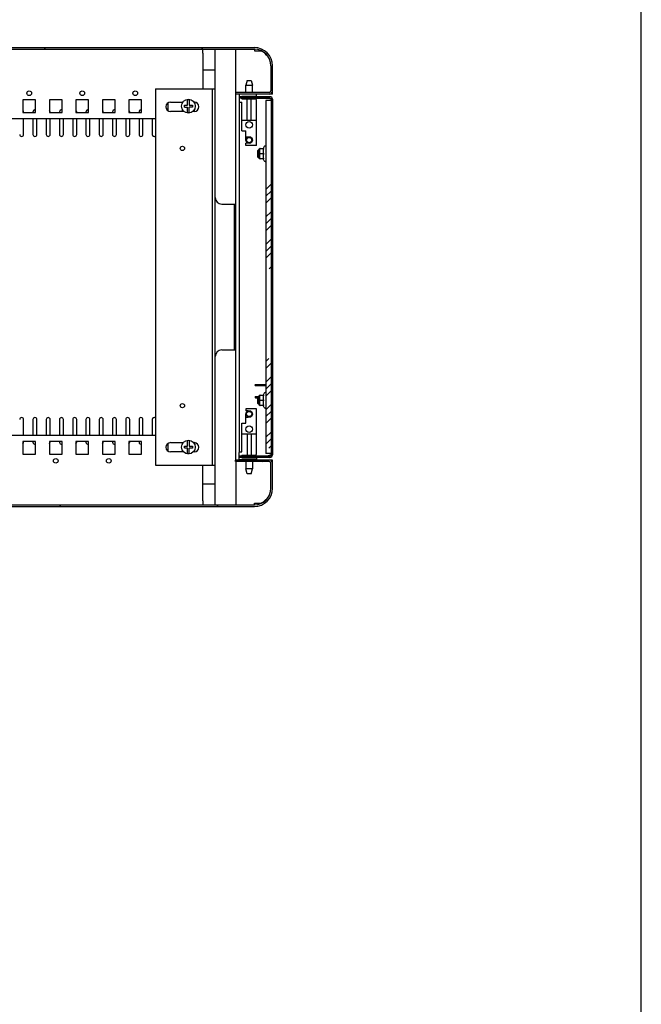
# Model space of a CAD drawing. Units: millimetres. Extents: x 0 to 420, y 0 to 297.
# Drawn here: x 373 to 420, y 148 to 223 of the extents above; entities that cross this region are included whole.
import ezdxf

# ---------------------------------------------------------------- set-up
doc = ezdxf.new("R2010")
doc.units = ezdxf.units.MM
doc.header["$LTSCALE"] = 23.1
doc.layers.get('0').update_dxf_attribs({"linetype": 'CONTINUOUS'})
for name, color, linetype in [('02___PRT_ALL_AXES', 7, 'CONTINUOUS'), ('ALL_AXES', 7, 'CONTINUOUS'), ('ALL_FEATURES', 7, 'CONTINUOUS'), ('ARRONDIS', 7, 'CONTINUOUS'), ('AXIS', 7, 'CONTINUOUS')]:
    doc.layers.add(name, color=color, linetype=linetype)
pattern_1 = [(45, (0, 0), (-5.9397, 5.9397), [])]

msp = doc.modelspace()

# ---------------------------------------------------------------- hatches: boundary and pattern name
at = {"linetype": 'Continuous'}
h = msp.add_hatch(dxfattribs=at)
h.set_pattern_fill('DEFAULT__8', scale=8.4, angle=45, style=0, pattern_type=0)
h.set_pattern_definition(pattern_1)
edge = h.paths.add_edge_path()
edge.add_line((326.35012, 220.52476), (327.36012, 220.52476))
edge.add_arc((326.35012, 220.40476), 0.12, 90, 180)
edge.add_line((326.23012, 220.40476), (326.23012, 217.18476))
edge.add_arc((326.35012, 217.18476), 0.12, 180, 270)
edge.add_line((326.35012, 217.06476), (327.11012, 217.06476))
edge.add_line((327.11012, 217.06476), (327.11012, 216.94476))
edge.add_line((326.35012, 216.94476), (327.11012, 216.94476))
edge.add_arc((326.35012, 217.18476), 0.24, 180, 270)
edge.add_line((326.11012, 220.40476), (326.11012, 217.18476))
edge.add_arc((326.35012, 220.40476), 0.24, 90, 180)
edge.add_line((326.35012, 220.64476), (327.36012, 220.64476))
edge.add_line((327.36012, 220.64476), (327.36012, 220.52476))
edge = h.paths.add_edge_path()
edge.add_line((327.66012, 220.52476), (332.56012, 220.52476))
edge.add_line((327.66012, 220.64476), (327.66012, 220.52476))
edge.add_line((327.66012, 220.64476), (332.56012, 220.64476))
edge.add_line((332.56012, 220.64476), (332.56012, 220.52476))
edge = h.paths.add_edge_path()
edge.add_line((332.86012, 220.52476), (350.88512, 220.52476))
edge.add_line((332.86012, 220.64476), (332.86012, 220.52476))
edge.add_line((332.86012, 220.64476), (350.88512, 220.64476))
edge.add_line((350.88512, 220.52476), (350.88512, 220.64476))
edge = h.paths.add_edge_path()
edge.add_line((351.53512, 220.52476), (365.38512, 220.52476))
edge.add_line((351.53512, 220.52476), (351.53512, 220.64476))
edge.add_line((351.53512, 220.64476), (365.38512, 220.64476))
edge.add_line((365.38512, 220.52476), (365.38512, 220.64476))
edge = h.paths.add_edge_path()
edge.add_line((366.03512, 220.52476), (390.81012, 220.52476))
edge.add_line((366.03512, 220.52476), (366.03512, 220.64476))
edge.add_line((366.03512, 220.64476), (390.81012, 220.64476))
edge.add_arc((390.81012, 219.27476), 1.37, 0, 90)
edge.add_line((392.18012, 219.27476), (392.18012, 217.38476))
edge.add_arc((391.94012, 217.38476), 0.24, 270, 360)
edge.add_line((391.94012, 217.14476), (389.38012, 217.14476))
edge.add_line((389.38012, 217.26476), (389.38012, 217.14476))
edge.add_line((391.94012, 217.26476), (389.38012, 217.26476))
edge.add_arc((391.94012, 217.38476), 0.12, 270, 360)
edge.add_line((392.06012, 219.27476), (392.06012, 217.38476))
edge.add_arc((390.81012, 219.27476), 1.25, 0, 90)
h = msp.add_hatch(dxfattribs=at)
h.set_pattern_fill('DEFAULT__9', scale=2.067363, angle=165, style=0, pattern_type=0)
h.set_pattern_definition([(165, (0, 0), (-0.535073, -1.996919), [])])
edge = h.paths.add_edge_path()
edge.add_line((392.18012, 216.74476), (392.18012, 214.94476))
edge.add_line((392.08012, 214.94476), (392.18012, 214.94476))
edge.add_line((392.08012, 216.74476), (392.08012, 214.94476))
edge.add_arc((391.98012, 216.74476), 0.1, 0, 90)
edge.add_line((391.98012, 216.84476), (389.68012, 216.84476))
edge.add_line((389.68012, 216.84476), (389.68012, 216.94476))
edge.add_line((391.98012, 216.94476), (389.68012, 216.94476))
edge.add_arc((391.98012, 216.74476), 0.2, 0, 90)
edge = h.paths.add_edge_path()
edge.add_line((392.18012, 191.74476), (392.18012, 189.94476))
edge.add_arc((391.98012, 189.94476), 0.2, 270, 360)
edge.add_line((391.98012, 189.74476), (389.68012, 189.74476))
edge.add_line((389.68012, 189.84476), (389.68012, 189.74476))
edge.add_line((391.98012, 189.84476), (389.68012, 189.84476))
edge.add_arc((391.98012, 189.94476), 0.1, 270, 360)
edge.add_line((392.08012, 191.74476), (392.08012, 189.94476))
edge.add_line((392.08012, 191.74476), (392.18012, 191.74476))
h = msp.add_hatch(dxfattribs=at)
h.set_pattern_fill('DEFAULT__6', scale=1.468606, angle=45, style=0, pattern_type=0)
h.set_pattern_definition([(45, (-0.2596, 0.2596), (-1.0384615, 1.0384615), [4.788, -4.788]), (45, (0, 0), (-1.0384615, 1.0384615), [4.788, -4.788]), (45, (-0.5192, 0.5192), (-1.0384615, 1.0384615), [4.788, -4.788])])
edge = h.paths.add_edge_path()
edge.add_line((392.08012, 216.64476), (392.08012, 190.04476))
edge.add_line((392.08012, 190.04476), (391.68012, 190.04476))
edge.add_line((391.68012, 216.64476), (391.68012, 190.04476))
edge.add_line((392.08012, 216.64476), (391.68012, 216.64476))
h = msp.add_hatch(dxfattribs=at)
h.set_pattern_fill('DEFAULT__7', scale=8.4, angle=45, style=0, pattern_type=0)
h.set_pattern_definition(pattern_1)
edge = h.paths.add_edge_path()
edge.add_line((326.35012, 186.16476), (327.36012, 186.16476))
edge.add_line((327.36012, 186.04476), (327.36012, 186.16476))
edge.add_line((326.35012, 186.04476), (327.36012, 186.04476))
edge.add_arc((326.35012, 186.28476), 0.24, 180, 270)
edge.add_line((326.11012, 186.28476), (326.11012, 189.50476))
edge.add_arc((326.35012, 189.50476), 0.24, 90, 180)
edge.add_line((326.35012, 189.74476), (327.11012, 189.74476))
edge.add_line((327.11012, 189.62476), (327.11012, 189.74476))
edge.add_line((326.35012, 189.62476), (327.11012, 189.62476))
edge.add_arc((326.35012, 189.50476), 0.12, 90, 180)
edge.add_line((326.23012, 186.28476), (326.23012, 189.50476))
edge.add_arc((326.35012, 186.28476), 0.12, 180, 270)
edge = h.paths.add_edge_path()
edge.add_line((327.66012, 186.16476), (332.56012, 186.16476))
edge.add_line((332.56012, 186.04476), (332.56012, 186.16476))
edge.add_line((327.66012, 186.04476), (332.56012, 186.04476))
edge.add_line((327.66012, 186.04476), (327.66012, 186.16476))
edge = h.paths.add_edge_path()
edge.add_line((332.86012, 186.16476), (350.88512, 186.16476))
edge.add_line((350.88512, 186.16476), (350.88512, 186.04476))
edge.add_line((332.86012, 186.04476), (350.88512, 186.04476))
edge.add_line((332.86012, 186.04476), (332.86012, 186.16476))
edge = h.paths.add_edge_path()
edge.add_line((351.53512, 186.16476), (365.38512, 186.16476))
edge.add_line((365.38512, 186.16476), (365.38512, 186.04476))
edge.add_line((351.53512, 186.04476), (365.38512, 186.04476))
edge.add_line((351.53512, 186.16476), (351.53512, 186.04476))
edge = h.paths.add_edge_path()
edge.add_line((366.03512, 186.16476), (390.81012, 186.16476))
edge.add_arc((390.81012, 187.41476), 1.25, 270, 360)
edge.add_line((392.06012, 187.41476), (392.06012, 189.30476))
edge.add_arc((391.94012, 189.30476), 0.12, 0, 90)
edge.add_line((391.94012, 189.42476), (389.38012, 189.42476))
edge.add_line((389.38012, 189.42476), (389.38012, 189.54476))
edge.add_line((391.94012, 189.54476), (389.38012, 189.54476))
edge.add_arc((391.94012, 189.30476), 0.24, 0, 90)
edge.add_line((392.18012, 187.41476), (392.18012, 189.30476))
edge.add_arc((390.81012, 187.41476), 1.37, 270, 360)
edge.add_line((366.03512, 186.04476), (390.81012, 186.04476))
edge.add_line((366.03512, 186.16476), (366.03512, 186.04476))

# ---------------------------------------------------------------- linework, layer by layer
at = {"color": 7, "linetype": 'Continuous'}
for p, q in [((420, 0), (420, 297)), ((326.35012, 220.64476), (390.81012, 220.64476)), ((326.35012, 220.52476), (390.81012, 220.52476)), ((386.93012, 220.22476), (386.93012, 220.52476)), ((387.86012, 186.16476), (387.86012, 220.52476)), ((389.41012, 217.26476), (389.41012, 220.52476)), ((390.81012, 220.52476), (390.81012, 220.40476)), ((390.81012, 220.40476), (391.32052, 220.40476)), ((392.06012, 219.27476), (392.06012, 217.38476)), ((392.18012, 217.14476), (392.18012, 219.27476)), ((387.86012, 218.94476), (386.93012, 218.94476)), ((390.27012, 218.17476), (390.17012, 217.80156)), ((390.17012, 217.80156), (390.67012, 217.80156)), ((390.17012, 217.26476), (390.17012, 217.80156)), ((390.27012, 218.17476), (390.57012, 218.17476)), ((390.57012, 218.17476), (390.67012, 217.80156)), ((390.67012, 217.26476), (390.67012, 217.80156)), ((383.36012, 217.54476), (387.86012, 217.54476)), ((383.36012, 217.54476), (383.36012, 189.14476)), ((387.66012, 189.14476), (387.66012, 217.54476)), ((391.94012, 217.26476), (389.38012, 217.26476)), ((389.38012, 217.26476), (389.38012, 217.14476)), ((392.18012, 217.14476), (389.38012, 217.14476)), ((389.41012, 189.54476), (389.41012, 217.14476)), ((389.67012, 217.07476), (389.67012, 216.57476)), ((391.98012, 216.94476), (389.68012, 216.94476)), ((389.68012, 216.84476), (389.68012, 216.94476)), ((391.98012, 216.84476), (389.68012, 216.84476)), ((390.97012, 217.12476), (389.72012, 217.12476)), ((389.87012, 216.97476), (390.97012, 216.97476)), ((389.87012, 216.94476), (389.87012, 216.97476)), ((389.87012, 216.77476), (389.87012, 216.84476)), ((390.17012, 216.82476), (389.87012, 216.82476)), ((390.17012, 217.12476), (390.17012, 217.14476)), ((390.17012, 216.94476), (390.17012, 216.97476)), ((390.17012, 216.77476), (390.17012, 216.84476)), ((390.67012, 217.12476), (390.67012, 217.14476)), ((390.67012, 216.94476), (390.67012, 216.97476)), ((390.67012, 216.77476), (390.67012, 216.84476)), ((390.67012, 216.82476), (391.92229, 216.82476)), ((390.97012, 216.97476), (390.97012, 217.12476)), ((392.06012, 217.14476), (392.06012, 217.18184)), ((373.35512, 216.70476), (373.35512, 215.75476)), ((374.30512, 216.70476), (373.35512, 216.70476)), ((374.30512, 215.75476), (374.30512, 216.70476)), ((376.30512, 216.70476), (375.35512, 216.70476)), ((375.35512, 216.70476), (375.35512, 215.75476)), ((376.30512, 215.75476), (376.30512, 216.70476)), ((378.30512, 216.70476), (377.35512, 216.70476)), ((377.35512, 216.70476), (377.35512, 215.75476)), ((378.30512, 215.75476), (378.30512, 216.70476)), ((380.30512, 216.70476), (379.35512, 216.70476)), ((379.35512, 216.70476), (379.35512, 215.75476)), ((380.30512, 215.75476), (380.30512, 216.70476)), ((382.30512, 216.70476), (381.35512, 216.70476)), ((381.35512, 216.70476), (381.35512, 215.75476)), ((382.30512, 215.75476), (382.30512, 216.70476)), ((383.35512, 216.70476), (383.35512, 215.75476)), ((384.30512, 215.8885), (384.30512, 216.48102)), ((384.48512, 216.53476), (385.4151, 216.53476)), ((385.53512, 216.29476), (385.77012, 216.29476)), ((385.53512, 216.16476), (385.53512, 216.29476)), ((385.53512, 216.16476), (385.77012, 216.16476)), ((385.77012, 216.29476), (385.77012, 216.71072)), ((385.77012, 215.7488), (385.77012, 216.16476)), ((385.90012, 216.71072), (385.90012, 216.29476)), ((385.90012, 216.29476), (386.13512, 216.29476)), ((386.13512, 216.15276), (385.90012, 216.15276)), ((385.90012, 215.7488), (385.90012, 216.15276)), ((386.13512, 216.29476), (386.13512, 216.15276)), ((386.25514, 216.53476), (386.28512, 216.53476)), ((389.68012, 190.1446), (389.68012, 216.54492)), ((389.72012, 216.52476), (389.87012, 216.52476)), ((389.87012, 216.77476), (390.87012, 216.77476)), ((389.87012, 214.37476), (389.87012, 216.52476)), ((390.27012, 215.17476), (390.27012, 216.77476)), ((390.57012, 215.17476), (390.57012, 216.77476)), ((390.97012, 213.27476), (390.97012, 216.67476)), ((392.08012, 216.64476), (391.68012, 216.64476)), ((391.68012, 216.64476), (391.68012, 190.04476)), ((392.08012, 216.74476), (392.08012, 189.94476)), ((392.18012, 216.74476), (392.18012, 189.94476)), ((373.35512, 215.75476), (374.30512, 215.75476)), ((373.41012, 215.75476), (373.41012, 215.79476)), ((374.11012, 215.79476), (374.11012, 215.75476)), ((375.35512, 215.75476), (376.30512, 215.75476)), ((375.41012, 215.75476), (375.41012, 215.79476)), ((376.11012, 215.79476), (376.11012, 215.75476)), ((377.35512, 215.75476), (378.30512, 215.75476)), ((377.41012, 215.75476), (377.41012, 215.79476)), ((378.11012, 215.79476), (378.11012, 215.75476)), ((379.35512, 215.75476), (380.30512, 215.75476)), ((379.41012, 215.75476), (379.41012, 215.79476)), ((380.11012, 215.79476), (380.11012, 215.75476)), ((381.35512, 215.75476), (382.30512, 215.75476)), ((381.41012, 215.75476), (381.41012, 215.79476)), ((382.11012, 215.79476), (382.11012, 215.75476)), ((385.49845, 215.83476), (384.48512, 215.83476)), ((385.42512, 215.85476), (385.4769, 215.85476)), ((385.42512, 215.85476), (385.42512, 215.83476)), ((386.28512, 215.83476), (386.17179, 215.83476)), ((386.19334, 215.85476), (386.24512, 215.85476)), ((386.24512, 215.85476), (386.24512, 215.83476)), ((373.41012, 214.09476), (373.41012, 215.27476)), ((374.11012, 215.27476), (374.11012, 214.09476)), ((374.41012, 214.09476), (374.41012, 215.27476)), ((375.11012, 215.27476), (375.11012, 214.09476)), ((375.41012, 214.09476), (375.41012, 215.27476)), ((376.11012, 215.27476), (376.11012, 214.09476)), ((376.41012, 214.09476), (376.41012, 215.27476)), ((377.11012, 215.27476), (377.11012, 214.09476)), ((377.41012, 214.09476), (377.41012, 215.27476)), ((378.11012, 215.27476), (378.11012, 214.09476)), ((378.41012, 214.09476), (378.41012, 215.27476)), ((379.11012, 215.27476), (379.11012, 214.09476)), ((379.41012, 214.09476), (379.41012, 215.27476)), ((380.11012, 215.27476), (380.11012, 214.09476)), ((380.41012, 214.09476), (380.41012, 215.27476)), ((381.11012, 215.27476), (381.11012, 214.09476)), ((381.41012, 214.09476), (381.41012, 215.27476)), ((382.11012, 215.27476), (382.11012, 214.09476)), ((382.41012, 214.09476), (382.41012, 215.27476)), ((383.11012, 215.27476), (383.11012, 214.09476)), ((389.87012, 215.17476), (390.97012, 215.17476)), ((392.08012, 214.94476), (392.18012, 214.94476)), ((389.87012, 214.37476), (390.17012, 214.37476)), ((390.17012, 213.67476), (390.17012, 214.37476)), ((390.17012, 213.91476), (390.35012, 213.91476)), ((390.35012, 213.43476), (390.17012, 213.43476)), ((390.17012, 213.27476), (390.17012, 213.43476)), ((390.97012, 213.27476), (390.17012, 213.27476)), ((391.08012, 212.89476), (391.19012, 212.89476)), ((391.08012, 212.39476), (391.08012, 212.89476)), ((391.08012, 212.39476), (391.19012, 212.39476)), ((391.19074, 213.03726), (391.19012, 213.02798)), ((391.19012, 212.26154), (391.19012, 213.02798)), ((391.19074, 213.03726), (391.50692, 213.03726)), ((391.50692, 212.64476), (391.26012, 212.64476)), ((391.19074, 212.25226), (391.19012, 212.26154)), ((391.50692, 212.25226), (391.19074, 212.25226)), ((388.36012, 208.84476), (389.41012, 208.84476)), ((389.31012, 197.84476), (389.31012, 208.84476)), ((388.36012, 197.84476), (389.41012, 197.84476)), ((390.90012, 195.24476), (390.88012, 195.22476)), ((390.88012, 195.16476), (390.88012, 195.22476)), ((390.88012, 195.16476), (391.68012, 195.16476)), ((390.90012, 195.24476), (391.68012, 195.24476)), ((390.98012, 195.16476), (390.98012, 195.24476)), ((390.88012, 194.32476), (391.11012, 194.32476)), ((390.88012, 194.32476), (390.88012, 194.26476)), ((390.88012, 194.26476), (390.90012, 194.24476)), ((390.90012, 194.24476), (391.08012, 194.24476)), ((390.98012, 194.32476), (390.98012, 194.24476)), ((391.08012, 194.29476), (391.19012, 194.29476)), ((391.08012, 193.79476), (391.08012, 194.29476)), ((391.08012, 193.79476), (391.19012, 193.79476)), ((391.19074, 194.43726), (391.19012, 194.42798)), ((391.19012, 193.66154), (391.19012, 194.42798)), ((391.19074, 194.43726), (391.50692, 194.43726)), ((391.50692, 194.04476), (391.26012, 194.04476)), ((390.97012, 193.41476), (390.17012, 193.41476)), ((390.17012, 193.41476), (390.17012, 193.25476)), ((390.35012, 193.25476), (390.17012, 193.25476)), ((390.97012, 190.01476), (390.97012, 193.41476)), ((391.19074, 193.65226), (391.19012, 193.66154)), ((391.50692, 193.65226), (391.19074, 193.65226)), ((373.41012, 191.41476), (373.41012, 192.59476)), ((374.11012, 192.59476), (374.11012, 191.41476)), ((374.41012, 191.41476), (374.41012, 192.59476)), ((375.11012, 192.59476), (375.11012, 191.41476)), ((375.41012, 191.41476), (375.41012, 192.59476)), ((376.11012, 192.59476), (376.11012, 191.41476)), ((376.41012, 191.41476), (376.41012, 192.59476)), ((377.11012, 192.59476), (377.11012, 191.41476)), ((377.41012, 191.41476), (377.41012, 192.59476)), ((378.11012, 192.59476), (378.11012, 191.41476)), ((378.41012, 191.41476), (378.41012, 192.59476)), ((379.11012, 192.59476), (379.11012, 191.41476)), ((379.41012, 191.41476), (379.41012, 192.59476)), ((380.11012, 192.59476), (380.11012, 191.41476)), ((380.41012, 191.41476), (380.41012, 192.59476)), ((381.11012, 192.59476), (381.11012, 191.41476)), ((381.41012, 191.41476), (381.41012, 192.59476)), ((382.11012, 192.59476), (382.11012, 191.41476)), ((382.41012, 191.41476), (382.41012, 192.59476)), ((383.11012, 192.59476), (383.11012, 191.41476)), ((389.87012, 192.31476), (390.17012, 192.31476)), ((389.87012, 190.16476), (389.87012, 192.31476)), ((390.17012, 192.31476), (390.17012, 193.01476)), ((390.17012, 192.77476), (390.35012, 192.77476)), ((392.08012, 191.74476), (392.18012, 191.74476)), ((374.30512, 190.93476), (373.35512, 190.93476)), ((373.35512, 190.93476), (373.35512, 189.98476)), ((373.41012, 190.89476), (373.41012, 190.93476)), ((374.11012, 190.93476), (374.11012, 190.89476)), ((374.30512, 189.98476), (374.30512, 190.93476)), ((376.30512, 190.93476), (375.35512, 190.93476)), ((375.35512, 190.93476), (375.35512, 189.98476)), ((375.41012, 190.89476), (375.41012, 190.93476)), ((376.11012, 190.93476), (376.11012, 190.89476)), ((376.30512, 189.98476), (376.30512, 190.93476)), ((378.30512, 190.93476), (377.35512, 190.93476)), ((377.35512, 190.93476), (377.35512, 189.98476)), ((377.41012, 190.89476), (377.41012, 190.93476)), ((378.11012, 190.93476), (378.11012, 190.89476)), ((378.30512, 189.98476), (378.30512, 190.93476)), ((380.30512, 190.93476), (379.35512, 190.93476)), ((379.35512, 190.93476), (379.35512, 189.98476)), ((379.41012, 190.89476), (379.41012, 190.93476)), ((380.11012, 190.93476), (380.11012, 190.89476)), ((380.30512, 189.98476), (380.30512, 190.93476)), ((382.30512, 190.93476), (381.35512, 190.93476)), ((381.35512, 190.93476), (381.35512, 189.98476)), ((381.41012, 190.89476), (381.41012, 190.93476)), ((382.11012, 190.93476), (382.11012, 190.89476)), ((382.30512, 189.98476), (382.30512, 190.93476)), ((383.35512, 190.93476), (383.35512, 189.98476)), ((384.48512, 190.85476), (385.43903, 190.85476)), ((385.35512, 190.85476), (385.35512, 190.71609)), ((385.77012, 190.58476), (385.77012, 191.00072)), ((385.90012, 191.00072), (385.90012, 190.58476)), ((386.23121, 190.85476), (386.28512, 190.85476)), ((386.30512, 190.74157), (386.30512, 190.85476)), ((389.87012, 191.51476), (390.97012, 191.51476)), ((390.27012, 191.51476), (390.27012, 189.91476)), ((390.57012, 191.51476), (390.57012, 189.91476)), ((384.30512, 190.2085), (384.30512, 190.80102)), ((385.46612, 190.15476), (384.48512, 190.15476)), ((385.35512, 190.32343), (385.35512, 190.15476)), ((385.53512, 190.58476), (385.77012, 190.58476)), ((385.53512, 190.45476), (385.53512, 190.58476)), ((385.53512, 190.45476), (385.77012, 190.45476)), ((385.77012, 190.0388), (385.77012, 190.45476)), ((385.90012, 190.58476), (386.13512, 190.58476)), ((386.13512, 190.44276), (385.90012, 190.44276)), ((385.90012, 190.0388), (385.90012, 190.44276)), ((386.13512, 190.58476), (386.13512, 190.44276)), ((386.28512, 190.15476), (386.20412, 190.15476)), ((386.30512, 190.15476), (386.30512, 190.29795)), ((389.67012, 189.61476), (389.67012, 190.11476)), ((389.72012, 190.16476), (389.87012, 190.16476)), ((373.35512, 189.98476), (374.30512, 189.98476)), ((375.35512, 189.98476), (376.30512, 189.98476)), ((377.35512, 189.98476), (378.30512, 189.98476)), ((379.35512, 189.98476), (380.30512, 189.98476)), ((381.35512, 189.98476), (382.30512, 189.98476)), ((392.18012, 189.54476), (389.38012, 189.54476)), ((389.38012, 189.42476), (389.38012, 189.54476)), ((391.94012, 189.42476), (389.38012, 189.42476)), ((389.41012, 189.42476), (389.41012, 186.16476)), ((391.98012, 189.84476), (389.68012, 189.84476)), ((389.68012, 189.84476), (389.68012, 189.74476)), ((391.98012, 189.74476), (389.68012, 189.74476)), ((390.97012, 189.56476), (389.72012, 189.56476)), ((389.87012, 189.91476), (390.87012, 189.91476)), ((389.87012, 189.91476), (389.87012, 189.84476)), ((390.17012, 189.86476), (389.87012, 189.86476)), ((389.87012, 189.74476), (389.87012, 189.71476)), ((389.87012, 189.71476), (390.97012, 189.71476)), ((390.17012, 189.91476), (390.17012, 189.84476)), ((390.17012, 189.74476), (390.17012, 189.71476)), ((390.17012, 189.56476), (390.17012, 189.54476)), ((390.17012, 189.42476), (390.17012, 188.88797)), ((390.67012, 189.91476), (390.67012, 189.84476)), ((390.67012, 189.86476), (391.92229, 189.86476)), ((390.67012, 189.74476), (390.67012, 189.71476)), ((390.67012, 189.56476), (390.67012, 189.54476)), ((390.67012, 189.42476), (390.67012, 188.88797)), ((390.97012, 189.71476), (390.97012, 189.56476)), ((392.08012, 190.04476), (391.68012, 190.04476)), ((392.06012, 189.50768), (392.06012, 189.54476)), ((392.18012, 187.41476), (392.18012, 189.54476)), ((383.36012, 189.14476), (387.86012, 189.14476)), ((390.67012, 188.88797), (390.17012, 188.88797)), ((390.27012, 188.51476), (390.17012, 188.88797)), ((390.57012, 188.51476), (390.67012, 188.88797)), ((392.06012, 187.41476), (392.06012, 189.30476)), ((390.57012, 188.51476), (390.27012, 188.51476)), ((386.93012, 187.74476), (387.86012, 187.74476)), ((386.93012, 186.46476), (386.93012, 186.16476)), ((326.35012, 186.16476), (390.81012, 186.16476)), ((326.35012, 186.04476), (390.81012, 186.04476)), ((390.81012, 186.28476), (391.32052, 186.28476)), ((390.81012, 186.16476), (390.81012, 186.28476))]:
    msp.add_line(p, q, dxfattribs=at)
for centre, radius in [((385.83512, 216.22976), 0.52), ((390.42012, 213.67476), 0.25), ((390.42012, 213.67476), 0.2), ((385.38512, 213.04476), 0.16), ((385.38512, 193.64476), 0.16), ((390.42012, 193.01476), 0.25), ((390.42012, 193.01476), 0.2), ((385.83512, 190.51976), 0.52)]:
    msp.add_circle(centre, radius, dxfattribs=at)
for centre, radius, start, end in [((390.81012, 219.27476), 1.37, 0, 90), ((390.81012, 219.27476), 1.25, 0, 90), ((389.97089, 218.13604), 2.63751, 58.4383206, 59.3364583), ((389.72012, 217.07476), 0.05, 90, 180), ((391.43657, 213.78521), 3.07812, 79.8248381, 80.9211482), ((391.94012, 217.38476), 0.24, 270, 360), ((391.94012, 217.38476), 0.12, 270, 360), ((391.98012, 216.74476), 0.2, 0, 90), ((391.98012, 216.74476), 0.1, 0, 90), ((384.48512, 216.18476), 0.35, 90, 270), ((385.83512, 216.22976), 0.48533, 82.3032776, 97.6967224), ((386.28512, 216.18476), 0.35, 270, 90), ((389.72012, 216.57476), 0.05, 180, 270), ((390.87012, 216.67476), 0.1, 0, 90), ((373.26012, 215.79476), 0.15, 0, 51.4285714), ((374.26012, 215.79476), 0.15, 72.2573853, 180), ((375.26012, 215.79476), 0.15, 0, 51.4285714), ((376.26012, 215.79476), 0.15, 72.2573853, 180), ((377.26012, 215.79476), 0.15, 0, 51.4285714), ((378.26012, 215.79476), 0.15, 72.2573853, 180), ((379.26012, 215.79476), 0.15, 0, 51.4285714), ((380.26012, 215.79476), 0.15, 72.2573853, 180), ((381.26012, 215.79476), 0.15, 0, 51.4285714), ((382.26012, 215.79476), 0.15, 72.2573853, 180), ((384.26012, 215.79476), 0.15, 72.2573853, 97.8339599), ((385.83512, 216.22976), 0.48533, 262.3032776, 277.6967224), ((373.26012, 214.09476), 0.15, 180, 360), ((374.26012, 214.09476), 0.15, 180, 360), ((375.26012, 214.09476), 0.15, 180, 360), ((376.26012, 214.09476), 0.15, 180, 360), ((377.26012, 214.09476), 0.15, 180, 360), ((378.26012, 214.09476), 0.15, 180, 360), ((379.26012, 214.09476), 0.15, 180, 360), ((380.26012, 214.09476), 0.15, 180, 360), ((381.26012, 214.09476), 0.15, 180, 360), ((382.26012, 214.09476), 0.15, 180, 360), ((383.26012, 214.09476), 0.15, 180, 312.4941008), ((388.36012, 209.34476), 0.5, 180, 270), ((388.36012, 197.34476), 0.5, 90, 180), ((373.26012, 192.59476), 0.15, 0, 180), ((374.26012, 192.59476), 0.15, 0, 180), ((375.26012, 192.59476), 0.15, 0, 180), ((376.26012, 192.59476), 0.15, 0, 180), ((377.26012, 192.59476), 0.15, 0, 180), ((378.26012, 192.59476), 0.15, 0, 180), ((379.26012, 192.59476), 0.15, 0, 180), ((380.26012, 192.59476), 0.15, 0, 180), ((381.26012, 192.59476), 0.15, 0, 180), ((382.26012, 192.59476), 0.15, 0, 180), ((383.26012, 192.59476), 0.15, 47.5058992, 180), ((373.26012, 190.89476), 0.15, 308.5714286, 360), ((374.26012, 190.89476), 0.15, 180, 287.7426147), ((375.26012, 190.89476), 0.15, 308.5714286, 360), ((376.26012, 190.89476), 0.15, 180, 287.7426147), ((377.26012, 190.89476), 0.15, 308.5714286, 360), ((378.26012, 190.89476), 0.15, 180, 287.7426147), ((379.26012, 190.89476), 0.15, 308.5714286, 360), ((380.26012, 190.89476), 0.15, 180, 287.7426147), ((381.26012, 190.89476), 0.15, 308.5714286, 360), ((382.26012, 190.89476), 0.15, 180, 287.7426147), ((384.48512, 190.50476), 0.35, 90, 270), ((385.83512, 190.51976), 0.48533, 82.3032776, 97.6967224), ((386.28512, 190.50476), 0.35, 270, 90), ((384.26012, 190.89476), 0.15, 262.1660401, 287.7426147), ((389.72012, 190.11476), 0.05, 90, 180), ((385.83512, 190.51976), 0.48533, 262.3032776, 277.6967224), ((389.72012, 189.61476), 0.05, 180, 270), ((390.87012, 190.01476), 0.1, 270, 360), ((391.43657, 192.90431), 3.07812, 279.0788518, 280.1751619), ((391.94012, 189.30476), 0.24, 0, 90), ((391.94012, 189.30476), 0.12, 0, 90), ((391.98012, 189.94476), 0.2, 270, 360), ((391.98012, 189.94476), 0.1, 270, 360), ((390.81012, 187.41476), 1.37, 270, 360), ((390.81012, 187.41476), 1.25, 270, 360), ((389.97089, 188.55349), 2.63751, 300.6635417, 301.5616794)]:
    msp.add_arc(centre, radius, start, end, dxfattribs=at)
for points, knots in [([(391.94496, 219.78706), (391.91645, 219.84478), (391.76795, 220.0873), (391.5375, 220.26907), (391.35141, 220.3834)], [0, 0, 0, 0, 0.22764042, 1, 1, 1, 1]), ([(392.08012, 216.74476), (392.08012, 216.75759), (392.03375, 216.78272), (391.99869, 216.79145), (391.9709, 216.79838)], [0, 0, 0, 0, 0.30941563, 1, 1, 1, 1]), ([(391.26012, 213.03726), (391.25487, 213.03726), (391.24446, 213.03516), (391.2272, 213.02459), (391.2123, 213.00485), (391.202, 212.97843), (391.19612, 212.95119), (391.19299, 212.92371), (391.19098, 212.88699), (391.19058, 212.84104), (391.19097, 212.79509), (391.19298, 212.75836), (391.19612, 212.73088), (391.20198, 212.70363), (391.21228, 212.6772), (391.22718, 212.65745), (391.24445, 212.64687), (391.25487, 212.64476), (391.26012, 212.64476)], [0, 0, 0, 0, 0.03482822, 0.06852699, 0.1324728, 0.19451627, 0.25585376, 0.31694557, 0.37796047, 0.49994078, 0.62192146, 0.68293761, 0.74403307, 0.80538079, 0.86744526, 0.931428, 0.96515499, 1, 1, 1, 1]), ([(391.26012, 212.64476), (391.25487, 212.64476), (391.24446, 212.64266), (391.2272, 212.63209), (391.2123, 212.61235), (391.202, 212.58593), (391.19612, 212.55869), (391.19299, 212.53121), (391.19098, 212.49449), (391.19058, 212.44854), (391.19097, 212.40259), (391.19298, 212.36586), (391.19612, 212.33838), (391.20198, 212.31113), (391.21228, 212.2847), (391.22718, 212.26495), (391.24445, 212.25437), (391.25487, 212.25226), (391.26012, 212.25226)], [0, 0, 0, 0, 0.03482961, 0.06852932, 0.13247513, 0.19451829, 0.2558549, 0.31694613, 0.37796052, 0.49993962, 0.62191894, 0.68293443, 0.74402958, 0.80537669, 0.86744116, 0.93142506, 0.96515319, 1, 1, 1, 1]), ([(391.50692, 213.03726), (391.49634, 213.00552), (391.47862, 212.941), (391.4685, 212.84101), (391.47862, 212.74102), (391.49634, 212.6765), (391.50692, 212.64476)], [0, 0, 0, 0, 0.25093633, 0.50000001, 0.74906369, 1, 1, 1, 1]), ([(391.50692, 212.64476), (391.49634, 212.61302), (391.47862, 212.5485), (391.4685, 212.44851), (391.47862, 212.34852), (391.49634, 212.284), (391.50692, 212.25226)], [0, 0, 0, 0, 0.25093633, 0.50000001, 0.74906369, 1, 1, 1, 1]), ([(391.26012, 194.43726), (391.25487, 194.43726), (391.24446, 194.43516), (391.2272, 194.42459), (391.2123, 194.40485), (391.202, 194.37843), (391.19612, 194.35119), (391.19299, 194.32371), (391.19098, 194.28699), (391.19058, 194.24104), (391.19097, 194.19509), (391.19298, 194.15836), (391.19612, 194.13088), (391.20198, 194.10363), (391.21228, 194.0772), (391.22718, 194.05745), (391.24445, 194.04687), (391.25487, 194.04476), (391.26012, 194.04476)], [0, 0, 0, 0, 0.03482822, 0.06852699, 0.1324728, 0.19451627, 0.25585376, 0.31694557, 0.37796047, 0.49994078, 0.62192146, 0.68293761, 0.74403307, 0.80538079, 0.86744526, 0.931428, 0.96515499, 1, 1, 1, 1]), ([(391.26012, 194.04476), (391.25487, 194.04476), (391.24446, 194.04266), (391.2272, 194.03209), (391.2123, 194.01235), (391.202, 193.98593), (391.19612, 193.95869), (391.19299, 193.93121), (391.19098, 193.89449), (391.19058, 193.84854), (391.19097, 193.80259), (391.19298, 193.76586), (391.19612, 193.73838), (391.20198, 193.71113), (391.21228, 193.6847), (391.22718, 193.66495), (391.24445, 193.65437), (391.25487, 193.65226), (391.26012, 193.65226)], [0, 0, 0, 0, 0.03482961, 0.06852932, 0.13247513, 0.19451829, 0.2558549, 0.31694613, 0.37796052, 0.49993962, 0.62191894, 0.68293443, 0.74402958, 0.80537669, 0.86744116, 0.93142506, 0.96515319, 1, 1, 1, 1]), ([(391.50692, 194.43726), (391.49634, 194.40552), (391.47862, 194.341), (391.4685, 194.24101), (391.47862, 194.14102), (391.49634, 194.0765), (391.50692, 194.04476)], [0, 0, 0, 0, 0.25093633, 0.50000001, 0.74906369, 1, 1, 1, 1]), ([(391.50692, 194.04476), (391.49634, 194.01302), (391.47862, 193.9485), (391.4685, 193.84851), (391.47862, 193.74852), (391.49634, 193.684), (391.50692, 193.65226)], [0, 0, 0, 0, 0.25093633, 0.50000001, 0.74906369, 1, 1, 1, 1]), ([(392.08012, 189.94476), (392.08012, 189.93193), (392.03375, 189.90681), (391.99869, 189.89807), (391.9709, 189.89114)], [0, 0, 0, 0, 0.30941561, 1, 1, 1, 1]), ([(391.35141, 186.30612), (391.41825, 186.34719), (391.65163, 186.50457), (391.85466, 186.71964), (391.94496, 186.90246)], [0, 0, 0, 0, 0.27785993, 1, 1, 1, 1])]:
    msp.add_open_spline(points, degree=3, knots=knots, dxfattribs=at)
for points in [[(391.92484, 216.8089), (391.89713, 216.81475), (391.86928, 216.81993), (391.84138, 216.82476)], [(392.06339, 216.79809), (392.03588, 216.80447), (392.00814, 216.8099), (391.98035, 216.81491)], [(391.9709, 216.79838), (391.95562, 216.80219), (391.94025, 216.80565), (391.92484, 216.8089)], [(391.92484, 189.88062), (391.89713, 189.87477), (391.86928, 189.8696), (391.84138, 189.86476)], [(391.9709, 189.89114), (391.95562, 189.88733), (391.94025, 189.88387), (391.92484, 189.88062)], [(392.06339, 189.89143), (392.03588, 189.88505), (392.00814, 189.87962), (391.98035, 189.87461)]]:
    msp.add_open_spline(points, degree=3, dxfattribs=at)
at = {"layer": '02___PRT_ALL_AXES', "color": 7, "linetype": 'Continuous'}
for centre in [(390.42012, 214.82476), (390.42012, 191.86476)]:
    msp.add_circle(centre, 0.25, dxfattribs=at)
at = {"layer": 'ALL_AXES', "color": 7, "linetype": 'Continuous'}
for p, q in [((391.13012, 212.94476), (391.08012, 212.89476)), ((391.08012, 212.89476), (391.08012, 212.39476)), ((391.13012, 212.34476), (391.08012, 212.39476)), ((391.19012, 212.94476), (391.13012, 212.94476)), ((391.13012, 212.94476), (391.13012, 212.34476)), ((391.19012, 212.34476), (391.13012, 212.34476)), ((391.13012, 194.34476), (391.08012, 194.29476)), ((391.08012, 194.29476), (391.08012, 193.79476)), ((391.13012, 193.74476), (391.08012, 193.79476)), ((391.19012, 194.34476), (391.13012, 194.34476)), ((391.13012, 194.34476), (391.13012, 193.74476)), ((391.19012, 193.74476), (391.13012, 193.74476))]:
    msp.add_line(p, q, dxfattribs=at)
at = {"layer": 'ALL_FEATURES', "color": 7, "linetype": 'Continuous'}
for p, q in [((386.93012, 220.22476), (386.93012, 217.54476)), ((385.35512, 216.53476), (385.35512, 216.42609)), ((386.30512, 216.45157), (386.30512, 216.53476)), ((385.35512, 216.03343), (385.35512, 215.83476)), ((386.30512, 215.83476), (386.30512, 216.00795)), ((383.36012, 215.27476), (327.11012, 215.27476)), ((327.11012, 191.41476), (383.36012, 191.41476)), ((386.93012, 186.46476), (386.93012, 189.14476))]:
    msp.add_line(p, q, dxfattribs=at)
at = {"layer": 'ARRONDIS', "color": 7, "linetype": 'Continuous'}
for p, q in [((391.55703, 213.18476), (391.47187, 213.03726)), ((391.68012, 213.22476), (391.62631, 213.22476)), ((391.55703, 212.10476), (391.47187, 212.25226)), ((391.68012, 212.06476), (391.62631, 212.06476)), ((391.55703, 194.58476), (391.47187, 194.43726)), ((391.68012, 194.62476), (391.62631, 194.62476)), ((391.55703, 193.50476), (391.47187, 193.65226)), ((391.68012, 193.46476), (391.62631, 193.46476))]:
    msp.add_line(p, q, dxfattribs=at)
for centre, start, end in [((391.62631, 213.14476), 90, 150), ((391.62631, 212.14476), 210, 270), ((391.62631, 194.54476), 90, 150), ((391.62631, 193.54476), 210, 270)]:
    msp.add_arc(centre, 0.08, start, end, dxfattribs=at)
at = {"layer": 'AXIS', "color": 7, "linetype": 'Continuous'}
for centre in [(373.83012, 217.20476), (377.83012, 217.20476), (381.83012, 217.20476), (375.83012, 189.48476), (379.83012, 189.48476)]:
    msp.add_circle(centre, 0.175, dxfattribs=at)

doc.saveas('drawing.dxf')
